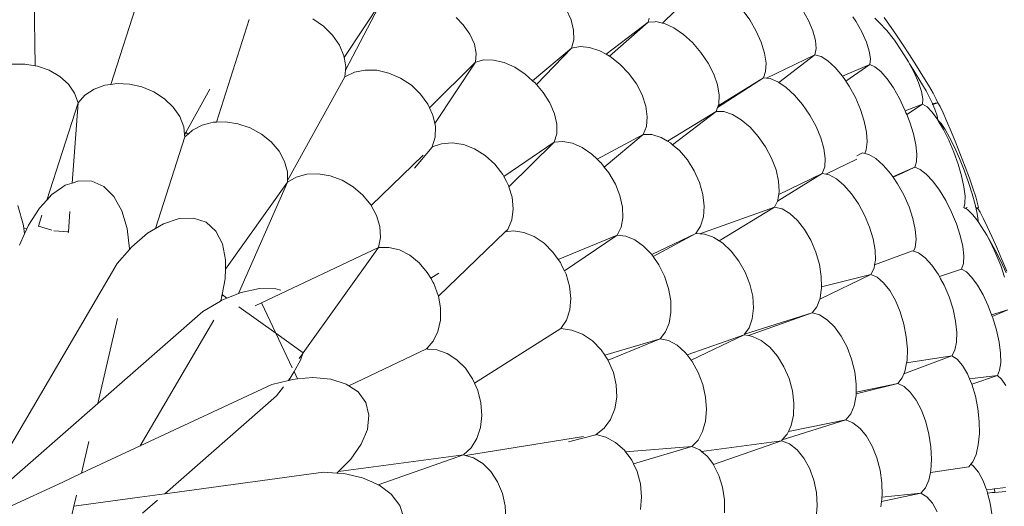
# Model space of a CAD drawing. Units: millimetres. Extents: x 0 to 9403, y 0 to 5520.
# Drawn here: x 2757 to 3635, y 2825 to 3258 of the extents above; entities that cross this region are included whole.
import ezdxf

# ---------------------------------------------------------------- set-up
doc = ezdxf.new("R2010")
doc.units = ezdxf.units.MM
doc.layers.add('Images', color=7, linetype='Continuous')
doc.layers.add('Unique Elements', color=7, linetype='Continuous')
picture_1 = doc.add_image_def('image1.png', size_in_pixel=(2578, 2607))

msp = doc.modelspace()

# ---------------------------------------------------------------- linework, layer by layer
at = {"layer": 'Unique Elements', "color": 7, "lineweight": 15, "ltscale": 12.5, "transparency": 33554687}
for p, q in [((2771.16, 3217.18), (2770.01, 3309.56)), ((3330.72, 3255.12), (3366.37, 3290.35)), ((2864.73, 3282.17), (2838.63, 3200.6)), ((3080.73, 3275.7), (3046.69, 3224.55)), ((3047.86, 3213.25), (3080.73, 3275.7)), ((3249.07, 3258.15), (3244.75, 3267.67)), ((3408.43, 3258), (3401.75, 3267.29)), ((3460.82, 3257.48), (3455.42, 3267.02)), ((2932.84, 3166.92), (2962.07, 3258.25)), ((3028.33, 3252.32), (3018.92, 3258.92)), ((3152.94, 3253.75), (3146.79, 3260.11)), ((3251.36, 3248.85), (3249.07, 3258.15)), ((3317.76, 3255.96), (3318.75, 3259.6)), ((3414.15, 3248.09), (3408.43, 3258)), ((3503.07, 3256.89), (3500.55, 3260.72)), ((3524, 3255.75), (3519.9, 3259.47)), ((3533.06, 3253.45), (3528.24, 3260.12)), ((3036.3, 3244.34), (3028.33, 3252.32)), ((3158.93, 3245.18), (3152.94, 3253.75)), ((3317.76, 3255.96), (3280.36, 3227.35)), ((3283.5, 3225.63), (3317.76, 3255.96)), ((3324.11, 3256.42), (3317.76, 3255.96)), ((3324.61, 3256.46), (3324.11, 3256.42)), ((3330.72, 3255.12), (3324.61, 3256.46)), ((3332.41, 3254.75), (3330.72, 3255.12)), ((3340.76, 3250.91), (3332.41, 3254.75)), ((3349.25, 3245.15), (3340.76, 3250.91)), ((3464.8, 3248.25), (3460.82, 3257.48)), ((3508.39, 3247.36), (3503.07, 3256.89)), ((3530.65, 3248.47), (3524, 3255.75)), ((3538.67, 3245.4), (3533.06, 3253.45)), ((3042.45, 3235.37), (3036.3, 3244.34)), ((3162.88, 3236.46), (3158.93, 3245.18)), ((3249.48, 3232.77), (3251.5, 3240.25)), ((3251.5, 3240.25), (3251.36, 3248.85)), ((3357.44, 3237.75), (3349.25, 3245.15)), ((3418.62, 3238.05), (3414.15, 3248.09)), ((3467.14, 3239.81), (3464.8, 3248.25)), ((3512.46, 3238.31), (3508.39, 3247.36)), ((3537.42, 3239.93), (3530.65, 3248.47)), ((3544.77, 3236.36), (3538.67, 3245.4)), ((3046.46, 3225.87), (3042.45, 3235.37)), ((3164.59, 3228.02), (3162.88, 3236.46)), ((3249.48, 3232.77), (3214.83, 3203.88)), ((3218.16, 3200.55), (3249.48, 3232.77)), ((3257.09, 3234.21), (3249.48, 3232.77)), ((3265.66, 3233.42), (3257.09, 3234.21)), ((3274.76, 3230.43), (3265.66, 3233.42)), ((3364.93, 3229.09), (3357.44, 3237.75)), ((3421.61, 3228.4), (3418.62, 3238.05)), ((3466.54, 3226.89), (3467.73, 3232.57)), ((3467.73, 3232.57), (3467.14, 3239.81)), ((3515.08, 3230.21), (3512.46, 3238.31)), ((3543.95, 3230.54), (3537.42, 3239.93)), ((3551.06, 3226.8), (3544.77, 3236.36)), ((3046.69, 3224.55), (3046.46, 3225.87)), ((3047.52, 3219.77), (3046.69, 3224.55)), ((3163.98, 3220.3), (3164.59, 3228.02)), ((3280.36, 3227.35), (3274.76, 3230.43)), ((3281.95, 3226.48), (3280.36, 3227.35)), ((3283.5, 3225.63), (3281.95, 3226.48)), ((3283.92, 3225.4), (3283.5, 3225.63)), ((3292.69, 3218.58), (3283.92, 3225.4)), ((3371.33, 3219.6), (3364.93, 3229.09)), ((3422.97, 3219.61), (3421.61, 3228.4)), ((3466.54, 3226.89), (3423.44, 3206.04)), ((3434.48, 3202.19), (3466.54, 3226.89)), ((3472.08, 3225.39), (3466.54, 3226.89)), ((3478.24, 3221.59), (3472.08, 3225.39)), ((3516.12, 3223.47), (3515.08, 3230.21)), ((3515.52, 3218.42), (3516.12, 3223.47)), ((3549.92, 3220.79), (3543.95, 3230.54)), ((3557.22, 3217.19), (3551.06, 3226.8)), ((2761.87, 3218.69), (2750.4, 3218.56)), ((2771.16, 3217.18), (2761.87, 3218.69)), ((2773.19, 3216.85), (2771.16, 3217.18)), ((2783.8, 3213.12), (2773.19, 3216.85)), ((3048.12, 3216.32), (3047.52, 3219.77)), ((3047.86, 3213.25), (3048.12, 3216.32)), ((3163.98, 3220.3), (3122.86, 3179.82)), ((3127.58, 3165.62), (3163.98, 3220.3)), ((3171.44, 3222.37), (3163.98, 3220.3)), ((3180.05, 3222.28), (3171.44, 3222.37)), ((3189.36, 3220.05), (3180.05, 3222.28)), ((3198.9, 3215.8), (3189.36, 3220.05)), ((3208.21, 3209.73), (3198.9, 3215.8)), ((3300.63, 3210.31), (3292.69, 3218.58)), ((3376.33, 3209.75), (3371.33, 3219.6)), ((3422.64, 3212.14), (3422.97, 3219.61)), ((3484.7, 3215.7), (3478.24, 3221.59)), ((3491.14, 3208), (3484.7, 3215.7)), ((3515.52, 3218.42), (3491.27, 3207.81)), ((3494.28, 3203.31), (3515.52, 3218.42)), ((3520.12, 3216.31), (3515.52, 3218.42)), ((3525.33, 3211.94), (3520.12, 3216.31)), ((3550.95, 3218.85), (3549.92, 3220.79)), ((3554.27, 3213.88), (3550.95, 3218.85)), ((3555.04, 3211.17), (3550.95, 3218.85)), ((3562.94, 3208.02), (3557.22, 3217.19)), ((2793.15, 3207.68), (2783.8, 3213.12)), ((2800.78, 3200.83), (2793.15, 3207.68)), ((2996.15, 3115.05), (3047.36, 3207.2)), ((3047.36, 3207.2), (3047.86, 3213.25)), ((3055.83, 3211.33), (3047.36, 3207.2)), ((3065.54, 3213.33), (3055.83, 3211.33)), ((3076.02, 3213.12), (3065.54, 3213.33)), ((3086.72, 3210.7), (3076.02, 3213.12)), ((3097.12, 3206.18), (3086.72, 3210.7)), ((3106.69, 3199.81), (3097.12, 3206.18)), ((3214.83, 3203.88), (3208.21, 3209.73)), ((3307.33, 3201.02), (3300.63, 3210.31)), ((3379.67, 3200.06), (3376.33, 3209.75)), ((3379.71, 3179.92), (3420.62, 3206.35)), ((3420.62, 3206.35), (3380.22, 3181.38)), ((3420.62, 3206.35), (3422.64, 3212.14)), ((3423.44, 3206.04), (3420.62, 3206.35)), ((3426.72, 3205.69), (3423.44, 3206.04)), ((3433.61, 3202.78), (3426.72, 3205.69)), ((3491.27, 3207.81), (3491.14, 3208)), ((3493.85, 3203.95), (3491.27, 3207.81)), ((3530.89, 3205.51), (3525.33, 3211.94)), ((3536.53, 3197.36), (3530.89, 3205.51)), ((3560.28, 3204.16), (3554.27, 3213.88)), ((3559.03, 3202.15), (3555.04, 3211.17)), ((3567.94, 3199.76), (3562.94, 3208.02)), ((2806.3, 3192.89), (2800.78, 3200.83)), ((2823.67, 3196.36), (2815.57, 3191.08)), ((2833.32, 3199.85), (2823.67, 3196.36)), ((2838.6, 3200.6), (2833.32, 3199.85)), ((2838.63, 3200.6), (2838.6, 3200.6)), ((2844.02, 3201.37), (2838.63, 3200.6)), ((2855.25, 3200.84), (2844.02, 3201.37)), ((2866.44, 3198.3), (2855.25, 3200.84)), ((2877.02, 3193.86), (2866.44, 3198.3)), ((3114.95, 3191.89), (3106.69, 3199.81)), ((3216.61, 3202.31), (3214.83, 3203.88)), ((3216.8, 3202.14), (3216.61, 3202.31)), ((3218.16, 3200.55), (3216.8, 3202.14)), ((3224.25, 3193.44), (3218.16, 3200.55)), ((3312.46, 3191.17), (3307.33, 3201.02)), ((3381.18, 3190.99), (3379.67, 3200.06)), ((3434.07, 3202.46), (3433.61, 3202.78)), ((3434.48, 3202.19), (3434.07, 3202.46)), ((3440.96, 3197.78), (3434.48, 3202.19)), ((3448.39, 3190.93), (3440.96, 3197.78)), ((3494.28, 3203.31), (3493.85, 3203.95)), ((3497.23, 3198.89), (3494.28, 3203.31)), ((3502.67, 3188.83), (3497.23, 3198.89)), ((3541.96, 3187.88), (3536.53, 3197.36)), ((3561.71, 3194.2), (3559.03, 3202.15)), ((3565.68, 3194.72), (3560.28, 3204.16)), ((3571.95, 3192.8), (3567.94, 3199.76)), ((2809.43, 3184.27), (2806.3, 3192.89)), ((2815.57, 3191.08), (2809.43, 3184.27)), ((2886.46, 3187.76), (2877.02, 3193.86)), ((2894.29, 3180.29), (2886.46, 3187.76)), ((2926.88, 3196.18), (2905.43, 3157.59)), ((3121.47, 3182.84), (3114.95, 3191.89)), ((3230.17, 3184.04), (3224.25, 3193.44)), ((3315.76, 3181.25), (3312.46, 3191.17)), ((3380.79, 3183.02), (3381.18, 3190.99)), ((3455.54, 3182.59), (3448.39, 3190.93)), ((3507.18, 3178.31), (3502.67, 3188.83)), ((3546.91, 3177.57), (3541.96, 3187.88)), ((3562.93, 3187.72), (3561.71, 3194.2)), ((3562.64, 3183.03), (3562.93, 3187.72)), ((3570.18, 3186.05), (3565.68, 3194.72)), ((3574.79, 3187.52), (3571.95, 3192.8)), ((2809.43, 3184.27), (2781.59, 3097.49)), ((2804.06, 3112.68), (2809.43, 3184.27)), ((2900.1, 3171.84), (2894.29, 3180.29)), ((3122.86, 3179.82), (3121.47, 3182.84)), ((3125.6, 3173.83), (3122.86, 3179.82)), ((3234.28, 3174.43), (3230.17, 3184.04)), ((3317.06, 3171.76), (3315.76, 3181.25)), ((3378.52, 3176.53), (3379.71, 3179.92)), ((3379.71, 3179.92), (3380.22, 3181.38)), ((3380.22, 3181.38), (3380.79, 3183.02)), ((3462.04, 3173.17), (3455.54, 3182.59)), ((3562.64, 3183.03), (3547.15, 3176.97)), ((3548.43, 3173.74), (3562.64, 3183.03)), ((3566.63, 3180.54), (3562.64, 3183.03)), ((3571.21, 3175.78), (3566.63, 3180.54)), ((3571.38, 3183.42), (3570.18, 3186.05)), ((3571.38, 3183.42), (3576.3, 3184.17)), ((3571.57, 3182.98), (3571.38, 3183.42)), ((3571.77, 3182.55), (3571.57, 3182.98)), ((3571.77, 3182.55), (3576.3, 3184.17)), ((3573.57, 3178.58), (3571.77, 3182.55)), ((3576.3, 3184.17), (3574.79, 3187.52)), ((3576.3, 3184.17), (3578.25, 3180.74)), ((3578.25, 3180.74), (3580.99, 3175.14)), ((2903.62, 3162.83), (2900.1, 3171.84)), ((3125.94, 3173.1), (3125.6, 3173.83)), ((3127.58, 3165.62), (3125.94, 3173.1)), ((3236.36, 3165.08), (3234.28, 3174.43)), ((3316.3, 3163.19), (3317.06, 3171.76)), ((3378.52, 3176.53), (3335.13, 3150.03)), ((3339.71, 3146.85), (3378.52, 3176.53)), ((3385.38, 3176.31), (3378.52, 3176.53)), ((3392.96, 3173.8), (3385.38, 3176.31)), ((3400.87, 3169.11), (3392.96, 3173.8)), ((3467.56, 3163.14), (3462.04, 3173.17)), ((3510.54, 3167.88), (3507.18, 3178.31)), ((3547.15, 3176.97), (3546.91, 3177.57)), ((3547.78, 3175.37), (3547.15, 3176.97)), ((3548.43, 3173.74), (3547.78, 3175.37)), ((3551.12, 3166.94), (3548.43, 3173.74)), ((3576.13, 3168.99), (3571.21, 3175.78)), ((3575.66, 3172.68), (3573.57, 3178.58)), ((3576.36, 3168.65), (3575.66, 3172.68)), ((3580.99, 3175.14), (3584.37, 3167.64)), ((2904.4, 3155.92), (2903.62, 3162.83)), ((2920.1, 3164.32), (2911.48, 3159.88)), ((2925.74, 3165.73), (2920.1, 3164.32)), ((2930.07, 3166.81), (2925.74, 3165.73)), ((2932.84, 3166.92), (2930.07, 3166.81)), ((2940.89, 3167.22), (2932.84, 3166.92)), ((2952.01, 3165.54), (2940.89, 3167.22)), ((2962.87, 3161.84), (2952.01, 3165.54)), ((2972.92, 3156.32), (2962.87, 3161.84)), ((3128.12, 3163.16), (3127.58, 3165.62)), ((3127.92, 3153.53), (3128.12, 3163.16)), ((3236.31, 3156.48), (3236.36, 3165.08)), ((3313.52, 3155.96), (3316.3, 3163.19)), ((3408.71, 3162.5), (3400.87, 3169.11)), ((3416.08, 3154.28), (3408.71, 3162.5)), ((3471.82, 3153.02), (3467.56, 3163.14)), ((3512.58, 3158.06), (3510.54, 3167.88)), ((3554.39, 3156.52), (3551.12, 3166.94)), ((3576.34, 3168.63), (3576.13, 3168.99)), ((3576.34, 3168.63), (3576.36, 3168.65)), ((3581.15, 3160.51), (3576.34, 3168.63)), ((3579.19, 3165.69), (3576.36, 3168.65)), ((3582.7, 3160.51), (3579.19, 3165.69)), ((3584.37, 3167.64), (3588.22, 3158.62)), ((2878.49, 3072.18), (2904.65, 3153.72)), ((2904.4, 3155.92), (2905.43, 3157.59)), ((2904.41, 3155.79), (2904.4, 3155.92)), ((2904.42, 3155.7), (2904.41, 3155.79)), ((2904.42, 3155.7), (2905.08, 3155.48)), ((2904.51, 3154.98), (2904.42, 3155.7)), ((2904.65, 3153.72), (2904.51, 3154.98)), ((2907.56, 3156.35), (2904.65, 3153.72)), ((2905.43, 3157.59), (2907.56, 3156.35)), ((2911.48, 3159.88), (2907.56, 3156.35)), ((2981.67, 3149.25), (2972.92, 3156.32)), ((3125.37, 3144.84), (3127.92, 3153.53)), ((3234.14, 3149.04), (3236.31, 3156.48)), ((3313.52, 3155.96), (3272.25, 3134.01)), ((3278.71, 3126.94), (3313.52, 3155.96)), ((3321.26, 3155.82), (3313.52, 3155.96)), ((3329.49, 3153.28), (3321.26, 3155.82)), ((3335.13, 3150.03), (3329.49, 3153.28)), ((3422.62, 3144.88), (3416.08, 3154.28)), ((3474.62, 3143.31), (3471.82, 3153.02)), ((3513.19, 3149.33), (3512.58, 3158.06)), ((3556.55, 3146.84), (3554.39, 3156.52)), ((3586.02, 3150.76), (3581.15, 3160.51)), ((3586.71, 3153.35), (3582.7, 3160.51)), ((3591.02, 3144.57), (3586.71, 3153.35)), ((3588.22, 3158.62), (3592.36, 3148.53)), ((2988.67, 3140.99), (2981.67, 3149.25)), ((3109.39, 3126), (3125.2, 3144.52)), ((3125.2, 3144.52), (3125.32, 3144.69)), ((3125.32, 3144.69), (3125.37, 3144.84)), ((3133.44, 3147.71), (3125.37, 3144.84)), ((3143.03, 3148.47), (3133.44, 3147.71)), ((3153.1, 3146.88), (3143.03, 3148.47)), ((3163.13, 3143.04), (3153.1, 3146.88)), ((3234.14, 3149.04), (3189.17, 3118.47)), ((3193.76, 3109.29), (3234.14, 3149.04)), ((3241.85, 3149.73), (3234.14, 3149.04)), ((3250.3, 3148.1), (3241.85, 3149.73)), ((3259.06, 3144.24), (3250.3, 3148.1)), ((3267.69, 3138.34), (3259.06, 3144.24)), ((3337.68, 3148.55), (3335.13, 3150.03)), ((3337.78, 3148.5), (3337.68, 3148.55)), ((3339.71, 3146.85), (3337.78, 3148.5)), ((3345.72, 3141.7), (3339.71, 3146.85)), ((3428, 3134.77), (3422.62, 3144.88)), ((3512.34, 3142.15), (3513.19, 3149.33)), ((3557.49, 3138.39), (3556.55, 3146.84)), ((3590.5, 3140.23), (3586.02, 3150.76)), ((3595.41, 3134.63), (3591.02, 3144.57)), ((3592.36, 3148.53), (3596.56, 3137.89)), ((2993.56, 3131.95), (2988.67, 3140.99)), ((3117.24, 3137.38), (3070.78, 3092.78)), ((3172.64, 3137.12), (3163.13, 3143.04)), ((3181.13, 3129.43), (3172.64, 3137.12)), ((3272.25, 3134.01), (3267.69, 3138.34)), ((3352.91, 3133.23), (3345.72, 3141.7)), ((3475.81, 3134.5), (3474.62, 3143.31)), ((3509, 3139.48), (3503.91, 3136.94)), ((3510.99, 3138.99), (3509, 3139.48)), ((3510.99, 3138.99), (3512.34, 3142.15)), ((3514.65, 3138.09), (3510.99, 3138.99)), ((3520.94, 3134.41), (3514.65, 3138.09)), ((3557.16, 3131.6), (3557.49, 3138.39)), ((3594.35, 3129.47), (3590.5, 3140.23)), ((3596.56, 3137.89), (3600.62, 3127.22)), ((2996.1, 3122.6), (2993.56, 3131.95)), ((3188.18, 3120.36), (3181.13, 3129.43)), ((3275.75, 3130.7), (3272.25, 3134.01)), ((3275.82, 3130.61), (3275.75, 3130.7)), ((3278.71, 3126.94), (3275.82, 3130.61)), ((3282.84, 3121.7), (3278.71, 3126.94)), ((3358.99, 3123.52), (3352.91, 3133.23)), ((3431.94, 3124.46), (3428, 3134.77)), ((3473.19, 3121.28), (3475.32, 3127.03)), ((3475.32, 3127.03), (3475.81, 3134.5)), ((3476.42, 3120.58), (3504.06, 3133.96)), ((3527.54, 3128.63), (3520.94, 3134.41)), ((3534.12, 3121.04), (3527.54, 3128.63)), ((3555.59, 3126.8), (3544.8, 3122.08)), ((3544.88, 3121.88), (3555.59, 3126.8)), ((3555.59, 3126.8), (3557.16, 3131.6)), ((3560.41, 3124.86), (3555.59, 3126.8)), ((3597.39, 3119), (3594.35, 3129.47)), ((3599.66, 3124.02), (3595.41, 3134.63)), ((3600.62, 3127.22), (3604.34, 3117.07)), ((2996.15, 3115.05), (2996.1, 3122.6)), ((3004.09, 3118), (2996.16, 3113.39)), ((3013.41, 3120.56), (3004.09, 3118)), ((3023.66, 3120.93), (3013.41, 3120.56)), ((3034.32, 3119.1), (3023.66, 3120.93)), ((3044.86, 3115.17), (3034.32, 3119.1)), ((3189.17, 3118.47), (3188.18, 3120.36)), ((3191.5, 3114.04), (3189.17, 3118.47)), ((3288.6, 3111.79), (3282.84, 3121.7)), ((3363.65, 3113.05), (3358.99, 3123.52)), ((3434.25, 3114.47), (3431.94, 3124.46)), ((3433.18, 3096.56), (3473.19, 3121.28)), ((3473.19, 3121.28), (3434.39, 3102.59)), ((3476.42, 3120.58), (3473.19, 3121.28)), ((3479.18, 3119.99), (3476.42, 3120.58)), ((3485.73, 3116.37), (3479.18, 3119.99)), ((3536.05, 3118.25), (3534.12, 3121.04)), ((3536.05, 3118.25), (3544.8, 3122.08)), ((3536.27, 3117.93), (3536.05, 3118.25)), ((3544.88, 3121.88), (3536.27, 3117.93)), ((3540.36, 3112.02), (3536.27, 3117.93)), ((3544.8, 3122.08), (3544.88, 3121.88)), ((3565.87, 3120.66), (3560.41, 3124.86)), ((3571.69, 3114.4), (3565.87, 3120.66)), ((3599.46, 3109.36), (3597.39, 3119)), ((3603.56, 3113.28), (3599.66, 3124.02)), ((2798.01, 3110.65), (2794.61, 3108.29)), ((2804.06, 3112.68), (2798.01, 3110.65)), ((2810.1, 3114.7), (2804.06, 3112.68)), ((2821.74, 3114.31), (2810.1, 3114.7)), ((2832.36, 3109.52), (2821.74, 3114.31)), ((2841.42, 3100.55), (2832.36, 3109.52)), ((2996.16, 3113.39), (2940.82, 3036.06)), ((2952.43, 3014.16), (2996.16, 3113.39)), ((2996.16, 3113.39), (2996.15, 3115.05)), ((3054.73, 3109.32), (3044.86, 3115.17)), ((3063.45, 3101.87), (3054.73, 3109.32)), ((3193.43, 3110.36), (3191.5, 3114.04)), ((3193.76, 3109.29), (3193.43, 3110.36)), ((3196.62, 3099.94), (3193.76, 3109.29)), ((3292.75, 3101.49), (3288.6, 3111.79)), ((3366.65, 3102.35), (3363.65, 3113.05)), ((3434.8, 3105.3), (3434.25, 3114.47)), ((3492.52, 3110.63), (3485.73, 3116.37)), ((3499.2, 3103.05), (3492.52, 3110.63)), ((3545.93, 3102.03), (3540.36, 3112.02)), ((3577.58, 3106.39), (3571.69, 3114.4)), ((3600.45, 3101.03), (3599.46, 3109.36)), ((3606.91, 3102.94), (3603.56, 3113.28)), ((3604.34, 3117.07), (3607.52, 3107.95)), ((2786.09, 3102.37), (2781.59, 3097.49)), ((2794.61, 3108.29), (2786.09, 3102.37)), ((2848.46, 3087.86), (2841.42, 3100.55)), ((3070.57, 3093.17), (3063.45, 3101.87)), ((3197.59, 3089.62), (3196.62, 3099.94)), ((3295.06, 3091.29), (3292.75, 3101.49)), ((3367.85, 3091.97), (3366.65, 3102.35)), ((3433.58, 3097.41), (3433.95, 3099.79)), ((3433.95, 3099.79), (3434.39, 3102.59)), ((3434.39, 3102.59), (3434.8, 3105.3)), ((3505.43, 3094), (3499.2, 3103.05)), ((3550.56, 3091.57), (3545.93, 3102.03)), ((3583.25, 3097.05), (3577.58, 3106.39)), ((3600.33, 3094.94), (3600.45, 3101.03)), ((3609.55, 3093.53), (3606.91, 3102.94)), ((3607.52, 3107.95), (3610.01, 3100.31)), ((3610.01, 3100.31), (3611.68, 3094.54)), ((2760.72, 3074.72), (2755.8, 3092.59)), ((2781.59, 3097.49), (2774.95, 3090.29)), ((3070.76, 3092.82), (3070.57, 3093.17)), ((3070.78, 3092.78), (3070.76, 3092.82)), ((3075.74, 3083.67), (3070.78, 3092.78)), ((3295.43, 3081.73), (3295.06, 3091.29)), ((3430.65, 3091.2), (3364.02, 3067.45)), ((3367.19, 3082.42), (3367.85, 3091.97)), ((3381.33, 3061.07), (3430.65, 3091.2)), ((3430.65, 3091.2), (3433.18, 3096.56)), ((3437.32, 3089.57), (3430.65, 3091.2)), ((3433.18, 3096.56), (3433.58, 3097.41)), ((3510.91, 3083.95), (3505.43, 3094)), ((3554.02, 3081.16), (3550.56, 3091.57)), ((3588.4, 3086.84), (3583.25, 3097.05)), ((3599.34, 3090.85), (3599.59, 3091.78)), ((3599.59, 3091.78), (3600.32, 3094.43)), ((3600.32, 3094.43), (3600.33, 3094.94)), ((3610.2, 3090.6), (3609.55, 3093.53)), ((3612.45, 3090.94), (3611.68, 3094.54)), ((2774.95, 3090.29), (2765.13, 3075)), ((2777.24, 3083.92), (2774.17, 3074.37)), ((2800.8, 3069.18), (2802.16, 3087.28)), ((2853.13, 3072.1), (2848.46, 3087.86)), ((3078.69, 3073.84), (3075.74, 3083.67)), ((3196.28, 3079.92), (3197.59, 3089.62)), ((3364.69, 3074.19), (3367.19, 3082.42)), ((3444.22, 3085.56), (3437.32, 3089.57)), ((3451, 3079.36), (3444.22, 3085.56)), ((3515.35, 3073.41), (3510.91, 3083.95)), ((3592.78, 3076.27), (3588.4, 3086.84)), ((3600.21, 3090.35), (3599.34, 3090.85)), ((3600.74, 3090.06), (3600.21, 3090.35)), ((3602.4, 3090.78), (3600.74, 3090.06)), ((3602.57, 3089.02), (3600.74, 3090.06)), ((3607.33, 3084.45), (3602.57, 3089.02)), ((3612.14, 3078.33), (3607.33, 3084.45)), ((3612.45, 3090.94), (3610.2, 3090.6)), ((3610.31, 3090.11), (3610.2, 3090.6)), ((3610.31, 3090.11), (3612.45, 3090.94)), ((3610.49, 3089.32), (3610.31, 3090.11)), ((3611.89, 3089.92), (3610.49, 3089.32)), ((3611.33, 3085.52), (3610.49, 3089.32)), ((3612.18, 3079.31), (3611.33, 3085.52)), ((3613.86, 3086.66), (3611.89, 3089.92)), ((3616.69, 3081.24), (3613.86, 3086.66)), ((2761.05, 3072.16), (2760.72, 3074.72)), ((2765.13, 3075), (2763.76, 3071.96)), ((2774.06, 3074), (2774.17, 3074.37)), ((2774.17, 3074.37), (2785.98, 3070.59)), ((2885.74, 3076.46), (2878.49, 3072.18)), ((2899.7, 3081.03), (2885.74, 3076.46)), ((2912.51, 3081.44), (2899.7, 3081.03)), ((2923.54, 3077.66), (2912.51, 3081.44)), ((2932.24, 3069.89), (2923.54, 3077.66)), ((3079.28, 3064.19), (3078.69, 3073.84)), ((3192.78, 3071.33), (3196.28, 3079.92)), ((3293.84, 3073.27), (3295.43, 3081.73)), ((3360.49, 3067.68), (3364.69, 3074.19)), ((3457.32, 3071.28), (3451, 3079.36)), ((3518.54, 3062.89), (3515.35, 3073.41)), ((3556.12, 3071.34), (3554.02, 3081.16)), ((3596.17, 3065.88), (3592.78, 3076.27)), ((3612.14, 3078.33), (3612.18, 3079.31)), ((3612.52, 3077.86), (3612.14, 3078.33)), ((3617.88, 3069.58), (3612.52, 3077.86)), ((3620.23, 3073.92), (3616.69, 3081.24)), ((3624.31, 3065.07), (3620.23, 3073.92)), ((2761.66, 3067.3), (2757.14, 3057.28)), ((2761.05, 3072.16), (2763.76, 3071.96)), ((2761.66, 3067.3), (2761.05, 3072.16)), ((2763.76, 3071.96), (2761.66, 3067.3)), ((2787.86, 3070.15), (2800.8, 3069.18)), ((2800.75, 3068.41), (2800.8, 3069.18)), ((2855.19, 3054.05), (2853.13, 3072.1)), ((2871.36, 3067.96), (2857.26, 3055.96)), ((2878.49, 3072.18), (2871.36, 3067.96)), ((2938.16, 3058.52), (2932.24, 3069.89)), ((3130.78, 3011.8), (3190.46, 3069.1)), ((3190.46, 3069.1), (3192.78, 3071.33)), ((3197.66, 3069.99), (3190.46, 3069.1)), ((3206.89, 3068.62), (3197.66, 3069.99)), ((3216.16, 3064.88), (3206.89, 3068.62)), ((3224.98, 3058.95), (3216.16, 3064.88)), ((3290.36, 3066.35), (3237.6, 3044.59)), ((3243.24, 3034.31), (3290.36, 3066.35)), ((3290.36, 3066.35), (3293.84, 3073.27)), ((3298.05, 3065.45), (3290.36, 3066.35)), ((3305.99, 3062.12), (3298.05, 3065.45)), ((3360.49, 3067.68), (3321.06, 3048.95)), ((3322.19, 3047.31), (3360.49, 3067.68)), ((3364.02, 3067.45), (3360.49, 3067.68)), ((3368.22, 3067.18), (3364.02, 3067.45)), ((3375.14, 3064.7), (3368.22, 3067.18)), ((3376.32, 3064.28), (3375.14, 3064.7)), ((3462.86, 3061.73), (3457.32, 3071.28)), ((3556.77, 3062.59), (3556.12, 3071.34)), ((3598.39, 3056.2), (3596.17, 3065.88)), ((3619.77, 3066.15), (3617.88, 3069.58)), ((3622.71, 3061.45), (3619.77, 3066.15)), ((3623.14, 3060.03), (3619.77, 3066.15)), ((3628.71, 3055.15), (3624.31, 3065.07)), ((2857.26, 3055.96), (2855.17, 3053.57)), ((2941, 3044.11), (2938.16, 3058.52)), ((3077.48, 3055.2), (3079.28, 3064.19)), ((3232.92, 3051.14), (3224.98, 3058.95)), ((3313.78, 3056.55), (3305.99, 3062.12)), ((3321.01, 3049.01), (3313.78, 3056.55)), ((3381.33, 3061.07), (3376.32, 3064.28)), ((3384.38, 3059.12), (3381.33, 3061.07)), ((3392.01, 3051.97), (3384.38, 3059.12)), ((3467.34, 3051.19), (3462.86, 3061.73)), ((3520.31, 3052.94), (3518.54, 3062.89)), ((3555.93, 3055.35), (3556.77, 3062.59)), ((3599.34, 3047.7), (3598.39, 3056.2)), ((3627.45, 3052.9), (3622.71, 3061.45)), ((3628.03, 3049.7), (3623.14, 3060.03)), ((2855.17, 3053.57), (2844.17, 3041.05)), ((2855.17, 3053.57), (2855.19, 3054.05)), ((3077.48, 3055.2), (2973.15, 3005.85)), ((3010.32, 2961.34), (3077.48, 3055.2)), ((3086.65, 3055.37), (3077.48, 3055.2)), ((3096.04, 3053.07), (3086.65, 3055.37)), ((3105.18, 3048.41), (3096.04, 3053.07)), ((3113.61, 3041.63), (3105.18, 3048.41)), ((3237.6, 3044.59), (3232.92, 3051.14)), ((3321.06, 3048.95), (3321.01, 3049.01)), ((3322.19, 3047.31), (3321.06, 3048.95)), ((3327.34, 3039.88), (3322.19, 3047.31)), ((3398.8, 3043.18), (3392.01, 3051.97)), ((3470.54, 3040.2), (3467.34, 3051.19)), ((3553.52, 3052.34), (3519.83, 3039.74)), ((3520.57, 3044.06), (3520.31, 3052.94)), ((3554.49, 3051.99), (3553.52, 3052.34)), ((3554.49, 3051.99), (3555.93, 3055.35)), ((3558.96, 3050.36), (3554.49, 3051.99)), ((3564.8, 3046.03), (3558.96, 3050.36)), ((3598.97, 3040.82), (3599.34, 3047.7)), ((3632.32, 3043.18), (3627.45, 3052.9)), ((3632.31, 3039.1), (3628.03, 3049.7)), ((3633.22, 3044.65), (3628.71, 3055.15)), ((2844.17, 3041.05), (2721.45, 2831.44)), ((2940.82, 3036.06), (2941, 3044.11)), ((3120.9, 3033.07), (3113.61, 3041.63)), ((3239.57, 3041.83), (3237.6, 3044.59)), ((3240.67, 3039.58), (3239.57, 3041.83)), ((3243.24, 3034.31), (3240.67, 3039.58)), ((3332.44, 3029.62), (3327.34, 3039.88)), ((3404.44, 3033.2), (3398.8, 3043.18)), ((3472.28, 3029.3), (3470.54, 3040.2)), ((3519.3, 3036.68), (3519.83, 3039.74)), ((3519.83, 3039.74), (3520.57, 3044.06)), ((3570.74, 3039.59), (3564.8, 3046.03)), ((3576.48, 3031.34), (3570.74, 3039.59)), ((3597.29, 3035.91), (3598.97, 3040.82)), ((3635.77, 3028.76), (3632.31, 3039.1)), ((3637.09, 3032.79), (3632.32, 3043.18)), ((3637.61, 3034.1), (3633.22, 3044.65)), ((2940.63, 3027.41), (2940.82, 3036.06)), ((3123.93, 3027.87), (3120.9, 3033.07)), ((3123.93, 3027.87), (3131.19, 3032.43)), ((3244.61, 3031.51), (3243.24, 3034.31)), ((3247.77, 3020.67), (3244.61, 3031.51)), ((3336.06, 3018.75), (3332.44, 3029.62)), ((3408.62, 3022.54), (3404.44, 3033.2)), ((3470.88, 3009.17), (3516.59, 3031.19)), ((3516.59, 3031.19), (3472.47, 3020.26)), ((3516.59, 3031.19), (3516.8, 3031.62)), ((3522.18, 3028.69), (3516.59, 3031.19)), ((3516.8, 3031.62), (3519.3, 3036.68)), ((3577.61, 3029.26), (3576.48, 3031.34)), ((3597.29, 3035.91), (3577.61, 3029.26)), ((3601.73, 3033.43), (3597.29, 3035.91)), ((3606.58, 3028.63), (3601.73, 3033.43)), ((2937.84, 3013.21), (2940.63, 3027.41)), ((3126.23, 3023.93), (3123.93, 3027.87)), ((3126.68, 3023.16), (3126.23, 3023.93)), ((3130.67, 3012.4), (3126.68, 3023.16)), ((3411.13, 3011.72), (3408.62, 3022.54)), ((3472.47, 3020.26), (3472.28, 3029.3)), ((3527.86, 3023.82), (3522.18, 3028.69)), ((3533.33, 3016.81), (3527.86, 3023.82)), ((3578.65, 3027.35), (3577.61, 3029.26)), ((3581.73, 3021.72), (3578.65, 3027.35)), ((3586.22, 3011.2), (3581.73, 3021.72)), ((3611.6, 3021.76), (3606.58, 3028.63)), ((3616.54, 3013.15), (3611.6, 3021.76)), ((2937.28, 3010.35), (2937.7, 3012.49)), ((2937.7, 3012.49), (2937.72, 3012.59)), ((2937.7, 3012.49), (2938.44, 3012.16)), ((2937.72, 3012.59), (2937.84, 3013.21)), ((2937.84, 3013.21), (2942.24, 3010.06)), ((2952.43, 3014.16), (2944.59, 3011.01)), ((2954.83, 3015.12), (2952.43, 3014.16)), ((2971.11, 3018.6), (2954.83, 3015.12)), ((2985.76, 3018.49), (2971.11, 3018.6)), ((2990.28, 3017.13), (2985.76, 3018.49)), ((3130.78, 3011.8), (3130.67, 3012.4)), ((3248.9, 3009.88), (3247.77, 3020.67)), ((3338.01, 3007.81), (3336.06, 3018.75)), ((3471.17, 3009.95), (3471.92, 3015.1)), ((3471.92, 3015.1), (3472.5, 3019.04)), ((3472.5, 3019.04), (3472.47, 3020.26)), ((3538.31, 3008.02), (3533.33, 3016.81)), ((3621.15, 3003.25), (3616.54, 3013.15)), ((2936.45, 3007.5), (2920.64, 2998.3)), ((2936.45, 3007.5), (2937.06, 3009.24)), ((2937.72, 3008.24), (2936.45, 3007.5)), ((2937.06, 3009.24), (2937.28, 3010.35)), ((2942.24, 3010.06), (2937.72, 3008.24)), ((2944.59, 3011.01), (2942.24, 3010.06)), ((2967.49, 3003.17), (2973.15, 3005.85)), ((2973.15, 3005.85), (2985.96, 2978.78)), ((3132.66, 3001.34), (3130.78, 3011.8)), ((3247.94, 2999.68), (3248.9, 3009.88)), ((3338.19, 2997.36), (3338.01, 3007.81)), ((3411.86, 3001.29), (3411.13, 3011.72)), ((3468.36, 3002.48), (3470.88, 3009.17)), ((3470.88, 3009.17), (3471.17, 3009.95)), ((3542.57, 2997.89), (3538.31, 3008.02)), ((3589.74, 3000.31), (3586.22, 3011.2)), ((3624.2, 2995.16), (3621.15, 3003.25)), ((2920.64, 2998.3), (2827.01, 2916.27)), ((2952.85, 3002.47), (2985.96, 2978.78)), ((3132.56, 2990.52), (3132.66, 3001.34)), ((3244.94, 2990.57), (3247.94, 2999.68)), ((3336.59, 2987.92), (3338.19, 2997.36)), ((3464.21, 2997), (3403.91, 2978.06)), ((3407.25, 2976.7), (3464.21, 2997)), ((3410.76, 2991.78), (3411.86, 3001.29)), ((3464.21, 2997), (3468.36, 3002.48)), ((3470.82, 2995.12), (3464.21, 2997)), ((3477.57, 2990.85), (3470.82, 2995.12)), ((3545.87, 2986.93), (3542.57, 2997.89)), ((3592.1, 2989.6), (3589.74, 3000.31)), ((3638.62, 2999.75), (3624.2, 2995.16)), ((3624.48, 2994.42), (3624.2, 2995.16)), ((3624.76, 2993.68), (3624.48, 2994.42)), ((3624.76, 2993.68), (3638.62, 2999.75)), ((2827.01, 2916.27), (2844.64, 2992.06)), ((2864.82, 2878.39), (2930.47, 2990.52)), ((3130.36, 2980.5), (3132.56, 2990.52)), ((3240.04, 2983.03), (3244.94, 2990.57)), ((3333.3, 2979.96), (3336.59, 2987.92)), ((3407.9, 2983.66), (3410.76, 2991.78)), ((3484.11, 2984.39), (3477.57, 2990.85)), ((3548.06, 2975.7), (3545.87, 2986.93)), ((3593.18, 2979.62), (3592.1, 2989.6)), ((3625.18, 2992.55), (3624.76, 2993.68)), ((3628.46, 2981.59), (3625.18, 2992.55)), ((2985.96, 2978.78), (3000.46, 2948.12)), ((2985.96, 2978.78), (3010.32, 2961.34)), ((3126.19, 2971.78), (3130.36, 2980.5)), ((3163.02, 2934.33), (3240.04, 2983.03)), ((3249.72, 2981.69), (3240.04, 2983.03)), ((3259.24, 2977.93), (3249.72, 2981.69)), ((3268.15, 2971.92), (3259.24, 2977.93)), ((3328.48, 2973.9), (3333.3, 2979.96)), ((3403.4, 2977.36), (3352.57, 2959.44)), ((3356.12, 2954.89), (3403.4, 2977.36)), ((3403.4, 2977.36), (3403.91, 2978.06)), ((3407.25, 2976.7), (3403.4, 2977.36)), ((3403.91, 2978.06), (3407.9, 2983.66)), ((3490.11, 2976.08), (3484.11, 2984.39)), ((3592.94, 2970.86), (3593.18, 2979.62)), ((3630.79, 2970.92), (3628.46, 2981.59)), ((3120.9, 2965.58), (3126.19, 2971.78)), ((3275.98, 2963.97), (3268.15, 2971.92)), ((3328.48, 2973.9), (3279.14, 2959.27)), ((3282.14, 2954.79), (3328.48, 2973.9)), ((3336.04, 2972.21), (3328.48, 2973.9)), ((3343.6, 2968.09), (3336.04, 2972.21)), ((3350.77, 2961.75), (3343.6, 2968.09)), ((3411.04, 2976.05), (3407.25, 2976.7)), ((3418.79, 2972.32), (3411.04, 2976.05)), ((3426.27, 2966.35), (3418.79, 2972.32)), ((3495.28, 2966.33), (3490.11, 2976.08)), ((3549.03, 2964.76), (3548.06, 2975.7)), ((3591.37, 2963.76), (3592.94, 2970.86)), ((3632.08, 2961.09), (3630.79, 2970.92)), ((3006.71, 2956.3), (3009.82, 2960.64)), ((3007.72, 2954.75), (3009.82, 2960.64)), ((3009.82, 2960.64), (3010.32, 2961.34)), ((3050.96, 2932.04), (3120.24, 2964.8)), ((3120.24, 2964.8), (3120.9, 2965.58)), ((3121.43, 2964.7), (3120.24, 2964.8)), ((3120.9, 2965.58), (3121.43, 2964.7)), ((3129.41, 2964.02), (3121.43, 2964.7)), ((3138.54, 2960.76), (3129.41, 2964.02)), ((3147.17, 2955.18), (3138.54, 2960.76)), ((3279.14, 2959.27), (3275.98, 2963.97)), ((3280.66, 2957), (3279.14, 2959.27)), ((3352.57, 2959.44), (3350.77, 2961.75)), ((3354.37, 2957.13), (3352.57, 2959.44)), ((3433.11, 2958.44), (3426.27, 2966.35)), ((3499.36, 2955.63), (3495.28, 2966.33)), ((3548.72, 2954.66), (3549.03, 2964.76)), ((3588.57, 2958.69), (3591.37, 2963.76)), ((3632.25, 2952.58), (3632.08, 2961.09)), ((3002.06, 2944.74), (3007.72, 2954.75)), ((3154.86, 2947.57), (3147.17, 2955.18)), ((3282.14, 2954.79), (3280.66, 2957)), ((3282.35, 2954.48), (3282.14, 2954.79)), ((3286.92, 2943.93), (3282.35, 2954.48)), ((3356.12, 2954.89), (3354.37, 2957.13)), ((3357.2, 2953.51), (3356.12, 2954.89)), ((3362.55, 2943.77), (3357.2, 2953.51)), ((3438.95, 2948.99), (3433.11, 2958.44)), ((3502.13, 2944.52), (3499.36, 2955.63)), ((3545.9, 2942.72), (3588.57, 2958.69)), ((3547.16, 2945.9), (3548.34, 2952.52)), ((3588.57, 2958.69), (3548.34, 2952.52)), ((3548.34, 2952.52), (3548.72, 2954.66)), ((3593.42, 2955.62), (3588.57, 2958.69)), ((3598.19, 2950.18), (3593.42, 2955.62)), ((3631.3, 2945.82), (3632.25, 2952.58)), ((2998.64, 2938.69), (3002.06, 2944.74)), ((3002.06, 2944.74), (3005.21, 2938.07)), ((3161.23, 2938.3), (3154.86, 2947.57)), ((3289.48, 2932.85), (3286.92, 2943.93)), ((3366.57, 2933.04), (3362.55, 2943.77)), ((3443.51, 2938.48), (3438.95, 2948.99)), ((3503.46, 2933.56), (3502.13, 2944.52)), ((3544.42, 2938.94), (3545.9, 2942.72)), ((3545.9, 2942.72), (3546.16, 2943.37)), ((3546.16, 2943.37), (3547.16, 2945.9)), ((3602.63, 2942.65), (3598.19, 2950.18)), ((3604.51, 2938.18), (3602.63, 2942.65)), ((3629.28, 2941.16), (3631.3, 2945.82)), ((2982.22, 2933.15), (2864.82, 2878.39)), ((2997.16, 2936.78), (2982.22, 2933.15)), ((2997.16, 2936.78), (2998.15, 2938.06)), ((2998.59, 2937.13), (2997.16, 2936.78)), ((2998.15, 2938.06), (2998.64, 2938.69)), ((2998.15, 2938.06), (2998.59, 2937.13)), ((3000.86, 2937.68), (2998.59, 2937.13)), ((3005.21, 2938.07), (3000.86, 2937.68)), ((3018.73, 2939.29), (3005.21, 2938.07)), ((3034.94, 2937.9), (3018.73, 2939.29)), ((3048.68, 2933.56), (3034.94, 2937.9)), ((3050.96, 2932.04), (3048.68, 2933.56)), ((3163.02, 2934.33), (3161.23, 2938.3)), ((3165.95, 2927.84), (3163.02, 2934.33)), ((3369.05, 2921.86), (3366.57, 2933.04)), ((3446.55, 2927.43), (3443.51, 2938.48)), ((3503.31, 2924.88), (3540.63, 2934.12)), ((3540.63, 2934.12), (3503.34, 2926.29)), ((3503.34, 2926.29), (3503.46, 2933.56)), ((3540.63, 2934.12), (3544.42, 2938.94)), ((3546.13, 2931.43), (3540.63, 2934.12)), ((3629.28, 2941.16), (3604.51, 2938.18)), ((3606.22, 2934.13), (3604.51, 2938.18)), ((3606.5, 2933.47), (3606.22, 2934.13)), ((3606.5, 2933.47), (3629.28, 2941.16)), ((3606.52, 2933.4), (3606.5, 2933.47)), ((3609.67, 2922.9), (3606.52, 2933.4)), ((3633.07, 2937.82), (3629.28, 2941.16)), ((3636.79, 2932.12), (3633.07, 2937.82)), ((2986.54, 2923.08), (2992.68, 2931)), ((3059.24, 2926.51), (3050.96, 2932.04)), ((3066.09, 2917.1), (3059.24, 2926.51)), ((3168.79, 2916.73), (3165.95, 2927.84)), ((3289.89, 2921.8), (3289.48, 2932.85)), ((3447.92, 2916.41), (3446.55, 2927.43)), ((3503.29, 2923.3), (3503.31, 2924.88)), ((3503.31, 2924.88), (3503.34, 2926.29)), ((3551.63, 2926.35), (3546.13, 2931.43)), ((3556.85, 2919.15), (3551.63, 2926.35)), ((2729.76, 2831.09), (2827.01, 2916.27)), ((2986.54, 2923.08), (2886.92, 2835.81)), ((3068.9, 2905.79), (3066.09, 2917.1)), ((3169.6, 2905.51), (3168.79, 2916.73)), ((3288.14, 2911.33), (3289.89, 2921.8)), ((3369.87, 2910.78), (3369.05, 2921.86)), ((3447.56, 2905.96), (3447.92, 2916.41)), ((3501.61, 2914.27), (3503.29, 2923.3)), ((3561.51, 2910.19), (3556.85, 2919.15)), ((3611.91, 2911.68), (3609.67, 2922.9)), ((3284.3, 2901.97), (3288.14, 2911.33)), ((3368.97, 2900.36), (3369.87, 2910.78)), ((3494.17, 2901.59), (3498.52, 2906.91)), ((3498.52, 2906.91), (3501.61, 2914.27)), ((3565.4, 2899.91), (3561.51, 2910.19)), ((3613.13, 2900.31), (3611.91, 2911.68)), ((3067.51, 2893.17), (3068.9, 2905.79)), ((3168.35, 2894.76), (3169.6, 2905.51)), ((3278.58, 2894.2), (3284.3, 2901.97)), ((3366.42, 2891.14), (3368.97, 2900.36)), ((3437.24, 2883.72), (3494.17, 2901.59)), ((3494.17, 2901.59), (3442.91, 2891.22)), ((3445.47, 2896.62), (3447.56, 2905.96)), ((3500.54, 2899.03), (3494.17, 2901.59)), ((3506.8, 2894.08), (3500.54, 2899.03)), ((3568.31, 2888.85), (3565.4, 2899.91)), ((3613.28, 2889.35), (3613.13, 2900.31)), ((3062.01, 2879.87), (3067.51, 2893.17)), ((3165.09, 2885.01), (3168.35, 2894.76)), ((3271.38, 2888.49), (3278.58, 2894.2)), ((3362.33, 2883.56), (3366.42, 2891.14)), ((3441.78, 2888.85), (3442.91, 2891.22)), ((3442.91, 2891.22), (3445.47, 2896.62)), ((3512.63, 2886.98), (3506.8, 2894.08)), ((3612.33, 2879.36), (3613.28, 2889.35)), ((2812.52, 2854), (2819.08, 2882.21)), ((3260.08, 2886.91), (3154.88, 2869.96)), ((3160, 2876.77), (3165.09, 2885.01)), ((3246.77, 2881.96), (3271.07, 2888.31)), ((3271.07, 2888.31), (3271.26, 2888.4)), ((3271.26, 2888.4), (3271.38, 2888.49)), ((3280.05, 2886.31), (3271.38, 2888.49)), ((3288.83, 2881.55), (3280.05, 2886.31)), ((3296.67, 2874.59), (3288.83, 2881.55)), ((3356.92, 2878.03), (3362.33, 2883.56)), ((3436.65, 2883.05), (3365.49, 2873.53)), ((3376.14, 2861.72), (3436.65, 2883.05)), ((3436.65, 2883.05), (3437.24, 2883.72)), ((3443.85, 2880.21), (3436.65, 2883.05)), ((3437.24, 2883.72), (3440.93, 2887.89)), ((3440.93, 2887.89), (3441.78, 2888.85)), ((3517.74, 2878.08), (3512.63, 2886.98)), ((3570.1, 2877.54), (3568.31, 2888.85)), ((2864.82, 2878.39), (2812.52, 2854)), ((3052.66, 2866.55), (3062.01, 2879.87)), ((3153.32, 2870.43), (3160, 2876.77)), ((3297.74, 2873.15), (3296.67, 2874.59)), ((3356.92, 2878.03), (3297.74, 2873.15)), ((3301.79, 2867.7), (3297.74, 2873.15)), ((3304.75, 2862.56), (3356.92, 2878.03)), ((3363.97, 2874.83), (3356.92, 2878.03)), ((3365.49, 2873.53), (3363.97, 2874.83)), ((3370.52, 2869.25), (3365.49, 2873.53)), ((3450.68, 2874.97), (3443.85, 2880.21)), ((3456.78, 2867.59), (3450.68, 2874.97)), ((3521.86, 2867.84), (3517.74, 2878.08)), ((3570.67, 2866.57), (3570.1, 2877.54)), ((3610.35, 2870.84), (3612.33, 2879.36)), ((3153.32, 2870.43), (3041.78, 2855.72)), ((3041.78, 2855.72), (3052.66, 2866.55)), ((3077.21, 2843.75), (3153.32, 2870.43)), ((3154.88, 2869.96), (3153.32, 2870.43)), ((3162.1, 2867.79), (3154.88, 2869.96)), ((3170.34, 2862.73), (3162.1, 2867.79)), ((3177.62, 2855.5), (3170.34, 2862.73)), ((3303.21, 2865.79), (3301.79, 2867.7)), ((3304.75, 2862.56), (3303.21, 2865.79)), ((3371.85, 2867.47), (3370.52, 2869.25)), ((3376.14, 2861.72), (3371.85, 2867.47)), ((3461.86, 2858.45), (3456.78, 2867.59)), ((3524.8, 2856.77), (3521.86, 2867.84)), ((3570, 2856.49), (3570.67, 2866.57)), ((3605.65, 2862.12), (3607.43, 2864.22)), ((3607.43, 2864.22), (3610.35, 2870.84)), ((2812.52, 2854), (2795.81, 2846.21)), ((3028.44, 2855.08), (2886.92, 2835.81)), ((3040.26, 2854.21), (3028.44, 2855.08)), ((3040.26, 2854.21), (3041.78, 2855.72)), ((3046.58, 2853.74), (3040.26, 2854.21)), ((3183.57, 2846.47), (3177.62, 2855.5)), ((3308.09, 2855.58), (3304.75, 2862.56)), ((3311.09, 2844.49), (3308.09, 2855.58)), ((3376.24, 2861.58), (3376.14, 2861.72)), ((3380.85, 2852.19), (3376.24, 2861.58)), ((3465.64, 2848.01), (3461.86, 2858.45)), ((3526.39, 2845.43), (3524.8, 2856.77)), ((3568.13, 2847.8), (3569.6, 2854.61)), ((3603.72, 2859.84), (3569.6, 2854.61)), ((3569.6, 2854.61), (3570, 2856.49)), ((3603.72, 2859.84), (3605.65, 2862.12)), ((3607.77, 2860.7), (3605.65, 2862.12)), ((3612.42, 2855.09), (3607.77, 2860.7)), ((3616.63, 2847.39), (3612.42, 2855.09)), ((2746.94, 2823.41), (2795.81, 2846.21)), ((3063.22, 2849.86), (3046.58, 2853.74)), ((3071.29, 2846.34), (3063.22, 2849.86)), ((3077.21, 2843.75), (3071.29, 2846.34)), ((3187.89, 2836.09), (3183.57, 2846.47)), ((3384.1, 2841.57), (3380.85, 2852.19)), ((3467.95, 2836.79), (3465.64, 2848.01)), ((3526.57, 2834.4), (3526.39, 2845.43)), ((3565.14, 2840.94), (3568.13, 2847.8)), ((3619.72, 2839.29), (3616.63, 2847.39)), ((3077.53, 2843.61), (3077.21, 2843.75)), ((3088.79, 2835.32), (3077.53, 2843.61)), ((3312.04, 2833.07), (3311.09, 2844.49)), ((3385.84, 2830.24), (3384.1, 2841.57)), ((3468.67, 2825.35), (3467.95, 2836.79)), ((3561.18, 2836.26), (3565.14, 2840.94)), ((3619.72, 2839.29), (3624.73, 2839.89)), ((3620.21, 2838), (3619.72, 2839.29)), ((3620.62, 2836.44), (3620.21, 2838)), ((3624.59, 2836.79), (3620.62, 2836.44)), ((3622.98, 2827.39), (3620.62, 2836.44)), ((3626.45, 2836.96), (3624.59, 2836.79)), ((3624.73, 2839.89), (3626.39, 2840.09)), ((3626.39, 2840.09), (3626.85, 2840.15)), ((3627.17, 2837.02), (3626.45, 2836.96)), ((3636.44, 2841.3), (3626.85, 2840.15)), ((3626.85, 2840.15), (3627.17, 2837.02)), ((3627.17, 2837.02), (3636.79, 2837.86)), ((2805.72, 2824.76), (2808, 2834.56)), ((2864.65, 2832.78), (2805.72, 2824.76)), ((2886.92, 2835.81), (2864.65, 2832.78)), ((2866.99, 2818.36), (2880.26, 2829.98)), ((3096.43, 2825.41), (3088.79, 2835.32)), ((3190.37, 2824.89), (3187.89, 2836.09)), ((3310.91, 2821.9), (3312.04, 2833.07)), ((3385.98, 2818.79), (3385.84, 2830.24)), ((3525.33, 2824.22), (3525.9, 2828.85)), ((3525.9, 2828.85), (3561.18, 2836.26)), ((3525.9, 2828.85), (3526.13, 2830.79)), ((3526.13, 2830.79), (3526.36, 2832.68)), ((3561.18, 2836.26), (3526.36, 2832.68)), ((3526.36, 2832.68), (3526.57, 2834.4)), ((3566.37, 2833), (3561.18, 2836.26)), ((3571.31, 2827.38), (3566.37, 2833)), ((2803.56, 2815.49), (2805.72, 2824.76)), ((3100.07, 2814.37), (3096.43, 2825.41)), ((3190.88, 2813.42), (3190.37, 2824.89)), ((3467.76, 2814.28), (3468.67, 2825.35)), ((3575.74, 2819.67), (3571.31, 2827.38)), ((3624.79, 2816.09), (3622.98, 2827.39))]:
    msp.add_line(p, q, dxfattribs=at)

# ---------------------------------------------------------------- referenced raster images: frames only (the image files are external)
at = {"layer": 'Images'}
image = msp.add_image(picture_1, insert=(0, 0), size_in_units=(5457.12, 5520.09), dxfattribs=at)
image.dxf.flags = 15

doc.saveas('drawing.dxf')
